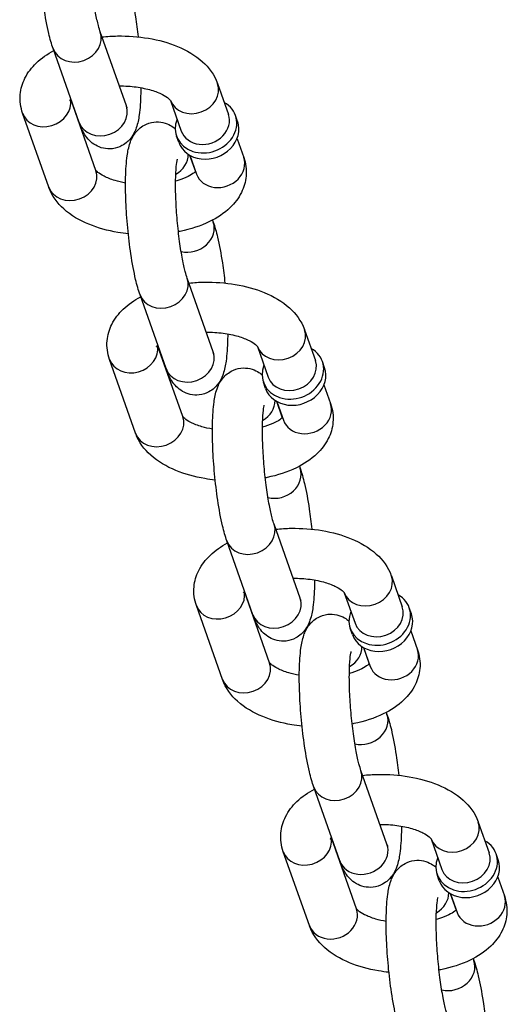
# Model space of a CAD drawing. Extents: x 0 to 704, y 0 to 561.
# Drawn here: x 560 to 562, y 415 to 418 of the extents above; entities that cross this region are included whole.
import ezdxf

# ---------------------------------------------------------------- set-up
doc = ezdxf.new("R2010")
doc.units = 0
doc.header["$LTSCALE"] = 21.333333
doc.header["$MEASUREMENT"] = 0
doc.layers.add('1', color=7, linetype='CONTINUOUS')

msp = doc.modelspace()

# ---------------------------------------------------------------- linework, layer by layer
at = {"layer": '1'}
for p, q in [((560.51061, 417.5675), (560.42379, 417.81371)), ((560.35343, 417.51207), (560.26661, 417.75828)), ((560.8147, 417.64158), (560.85087, 417.539)), ((560.40912, 417.35197), (560.32541, 417.58932)), ((560.65778, 417.58539), (560.69369, 417.48357)), ((560.25194, 417.29654), (560.16511, 417.54274)), ((560.88137, 417.51515), (560.87414, 417.53567)), ((560.6849, 417.44586), (560.67766, 417.46638)), ((560.87945, 417.45795), (560.90152, 417.39538)), ((560.7213, 417.40308), (560.74064, 417.34823)), ((560.72227, 417.40252), (560.74434, 417.33995)), ((560.79765, 417.18658), (560.80003, 417.17984)), ((560.80003, 416.74683), (560.7132, 416.99303)), ((560.64285, 416.6914), (560.55602, 416.9376)), ((561.10411, 416.82091), (561.14029, 416.71833)), ((560.69853, 416.5313), (560.61483, 416.76865)), ((560.9472, 416.76472), (560.98311, 416.6629)), ((560.54135, 416.47587), (560.45453, 416.72207)), ((561.17079, 416.69448), (561.16355, 416.715)), ((560.97431, 416.62519), (560.96708, 416.64571)), ((561.16887, 416.63728), (561.19093, 416.57471)), ((561.01072, 416.5824), (561.03006, 416.52756)), ((561.01169, 416.58185), (561.03375, 416.51928)), ((561.08706, 416.3659), (561.08944, 416.35917)), ((561.08944, 415.92616), (561.00261, 416.17236)), ((560.93226, 415.87073), (560.84544, 416.11693)), ((561.39352, 416.00024), (561.4297, 415.89765)), ((560.98794, 415.71062), (560.90424, 415.94798)), ((561.23661, 415.94405), (561.27252, 415.84222)), ((560.83076, 415.65519), (560.74394, 415.90139)), ((561.4602, 415.87381), (561.45297, 415.89432)), ((561.26373, 415.80452), (561.25649, 415.82503)), ((561.45828, 415.81661), (561.48035, 415.75403)), ((561.30013, 415.76173), (561.31947, 415.70689)), ((561.3011, 415.76118), (561.32317, 415.6986)), ((561.37648, 415.54523), (561.37885, 415.5385)), ((561.37885, 415.10549), (561.29203, 415.35169)), ((561.22167, 415.05006), (561.13485, 415.29626)), ((561.68294, 415.17956), (561.71911, 415.07698)), ((561.27736, 414.88995), (561.19365, 415.12731)), ((561.52603, 415.12338), (561.56193, 415.02155)), ((561.12018, 414.83452), (561.03335, 415.08072)), ((561.74961, 415.05313), (561.74238, 415.07365)), ((561.55314, 414.98384), (561.5459, 415.00436)), ((561.74769, 414.99593), (561.76976, 414.93336)), ((561.58954, 414.94106), (561.60888, 414.88621)), ((561.59052, 414.9405), (561.61258, 414.87793)), ((561.66589, 414.72456), (561.66827, 414.71782))]:
    msp.add_line(p, q, dxfattribs=at)
for centre, major_axis, start_param, end_param in [((560.3452, 417.78599), (0.07859, 0.02771), 3.1415927, 6.2831853), ((560.73611, 417.61387), (-0.07859, -0.02771), 0.0116318, 3.1415927), ((560.2437, 417.57046), (0.07859, 0.02771), 3.1415927, 6.1454039), ((560.43202, 417.53979), (0.07859, 0.02771), 3.1415927, 6.2831853), ((560.7759, 417.50102), (-0.09824, -0.03464), 5.6396842, 10.0682791), ((560.77228, 417.51128), (0.07859, 0.02771), 3.1415926, 6.2831853), ((560.78314, 417.48051), (-0.09824, -0.03464), 0, 3.1415927), ((560.63461, 417.39833), (0.07859, 0.02771), 4.937596, 5.9960423), ((560.82293, 417.36767), (-0.07859, -0.02771), 0, 3.1415927), ((560.67441, 417.28549), (-0.09824, -0.03464), 3.77326, 3.7850938), ((560.33053, 417.32425), (0.07859, 0.02771), 3.1415927, 6.2831853), ((560.72144, 417.15213), (0.07859, 0.02771), 4.0665965, 6.2831853), ((560.63461, 416.96532), (0.07859, 0.02771), 3.1415927, 6.2831853), ((561.02552, 416.79319), (-0.07859, -0.02771), 0.0116318, 3.1415927), ((560.53312, 416.74978), (0.07859, 0.02771), 3.1415927, 6.1454039), ((560.72144, 416.71912), (0.07859, 0.02771), 3.1415927, 6.2831853), ((561.06531, 416.68035), (-0.09824, -0.03464), 5.6396842, 10.0682791), ((561.0617, 416.69061), (0.07859, 0.02771), 3.1415927, 6.2831853), ((561.07255, 416.65983), (-0.09824, -0.03464), 0, 3.1415927), ((560.92403, 416.57766), (0.07859, 0.02771), 4.937596, 5.9960423), ((561.11234, 416.54699), (-0.07859, -0.02771), 0, 3.1415927), ((560.96382, 416.46482), (-0.09824, -0.03464), 3.77326, 3.7850938), ((560.61994, 416.50358), (0.07859, 0.02771), 3.1415927, 6.2831853), ((561.01085, 416.33146), (0.07859, 0.02771), 4.0665965, 6.2831853), ((560.92403, 416.14465), (0.07859, 0.02771), 3.1415927, 6.2831853), ((561.31493, 415.97252), (-0.07859, -0.02771), 0.0116318, 3.1415927), ((560.82253, 415.92911), (0.07859, 0.02771), 3.1415927, 6.1454039), ((561.01085, 415.89844), (0.07859, 0.02771), 3.1415927, 6.2831853), ((561.35473, 415.85968), (-0.09824, -0.03464), 5.6396842, 10.0682791), ((561.35111, 415.86994), (0.07859, 0.02771), 3.1415927, 6.2831853), ((561.36196, 415.83916), (-0.09824, -0.03464), 0, 3.1415927), ((561.21344, 415.75698), (0.07859, 0.02771), 4.937596, 5.9960423), ((561.40176, 415.72632), (-0.07859, -0.02771), 0, 3.1415927), ((561.25323, 415.64414), (-0.09824, -0.03464), 3.77326, 3.7850938), ((560.90935, 415.68291), (0.07859, 0.02771), 3.1415927, 6.2831853), ((561.30026, 415.51078), (0.07859, 0.02771), 4.0665965, 6.2831853), ((561.21344, 415.32397), (0.07859, 0.02771), 3.1415927, 6.2831853), ((561.60435, 415.15185), (-0.07859, -0.02771), 0.0116318, 3.1415927), ((561.11194, 415.10844), (0.07859, 0.02771), 3.1415927, 6.1454039), ((561.30026, 415.07777), (0.07859, 0.02771), 3.1415926, 6.2831853), ((561.64414, 415.03901), (-0.09824, -0.03464), 5.6396842, 10.0682791), ((561.64052, 415.04926), (0.07859, 0.02771), 3.1415927, 6.2831853), ((561.65138, 415.01849), (-0.09824, -0.03464), 0, 3.1415927), ((561.50285, 414.93631), (0.07859, 0.02771), 4.937596, 5.9960423), ((561.69117, 414.90565), (-0.07859, -0.02771), 0, 3.1415927), ((561.54265, 414.82347), (-0.09824, -0.03464), 3.77326, 3.7850938), ((561.19877, 414.86223), (0.07859, 0.02771), 3.1415926, 6.2831853), ((561.58968, 414.69011), (0.07859, 0.02771), 4.0665965, 6.2831853)]:
    msp.add_ellipse(centre, major_axis=major_axis, ratio=0.8528685, start_param=start_param, end_param=end_param, dxfattribs=at)
for points, knots in [([(560.26661, 417.75828), (560.26117, 417.77369), (560.25653, 417.79042), (560.24617, 417.83453), (560.24082, 417.86344), (560.23202, 417.92237), (560.22847, 417.9519), (560.22291, 418.01092), (560.22089, 418.04038), (560.2185, 418.09726), (560.21815, 418.12462), (560.21932, 418.17627), (560.22088, 418.20008), (560.22602, 418.23637), (560.22854, 418.24989), (560.23718, 418.27477), (560.24122, 418.28549), (560.25816, 418.30714), (560.26708, 418.31644), (560.29019, 418.32895), (560.30137, 418.33284), (560.32336, 418.33548), (560.33383, 418.33482), (560.3531, 418.33054), (560.36166, 418.32684), (560.37478, 418.31935), (560.37975, 418.3156), (560.38391, 418.31199)], [0, 0, 0, 0, 0.2778324, 0.2778324, 0.6594542, 0.6594542, 1.0015832, 1.0015832, 1.3372923, 1.3372923, 1.6766307, 1.6766307, 2.0370865, 2.0370865, 2.2884028, 2.2884028, 2.4519435, 2.4519435, 2.5463992, 2.5463992, 2.6066272, 2.6066272, 2.6588242, 2.6588242, 2.7154116, 2.7154116, 2.7658673, 2.7658673, 2.7658673, 2.7658673]), ([(560.42379, 417.81371), (560.42194, 417.81894), (560.41967, 417.82637), (560.41432, 417.84685), (560.41117, 417.86096), (560.40474, 417.89471), (560.40149, 417.91485), (560.39556, 417.95852), (560.39292, 417.98216), (560.38869, 418.02986), (560.38712, 418.05391), (560.38525, 418.0993), (560.38494, 418.12066), (560.38549, 418.15757), (560.38632, 418.17338), (560.38849, 418.19622), (560.38982, 418.2043), (560.39098, 418.20942), (560.3912, 418.21021), (560.39127, 418.21043), (560.39127, 418.21045), (560.39127, 418.21045)], [0, 0, 0, 0, 0.1970462, 0.1970462, 0.4505257, 0.4505257, 0.737191, 0.737191, 1.0377984, 1.0377984, 1.3420936, 1.3420936, 1.6427482, 1.6427482, 1.9284262, 1.9284262, 2.1722288, 2.1722288, 2.2515884, 2.2515884, 2.2638611, 2.2638611, 2.2638611, 2.2638611]), ([(560.51061, 418.00052), (560.51605, 417.9851), (560.52069, 417.96837), (560.53105, 417.92427), (560.5364, 417.89536), (560.54425, 417.84278), (560.5471, 417.82027), (560.54952, 417.79742)], [3.14159265, 3.14159265, 3.14159265, 3.14159265, 3.41942504, 3.41942504, 3.80104688, 3.80104688, 4.06517881, 4.06517881, 4.06517881, 4.06517881]), ([(560.42956, 417.79734), (560.44654, 417.79913), (560.46374, 417.80016), (560.51573, 417.80096), (560.5506, 417.79838), (560.61813, 417.78693), (560.65072, 417.77801), (560.7118, 417.75283), (560.74023, 417.73645), (560.78567, 417.69541), (560.80397, 417.6715), (560.81452, 417.64209), (560.81461, 417.64184), (560.8147, 417.64158)], [1.537415, 1.537415, 1.537415, 1.537415, 1.7147127, 1.7147127, 2.0723001, 2.0723001, 2.4349001, 2.4349001, 2.8105168, 2.8105168, 3.138739, 3.138739, 3.1415927, 3.1415927, 3.1415927, 3.1415927]), ([(560.16511, 417.54274), (560.15826, 417.56218), (560.15528, 417.58378), (560.15882, 417.62425), (560.16446, 417.64295), (560.18245, 417.67905), (560.19559, 417.69573), (560.22779, 417.72666), (560.24758, 417.74019), (560.26898, 417.75154)], [0, 0, 0, 0, 0.21819314, 0.21819314, 0.41865121, 0.41865121, 0.65448322, 0.65448322, 0.9306015, 0.9306015, 0.9306015, 0.9306015]), ([(560.55876, 417.62795), (560.55873, 417.62154), (560.55864, 417.61527), (560.5579, 417.58252), (560.55633, 417.55872), (560.5512, 417.52243), (560.54868, 417.50891), (560.54004, 417.48402), (560.536, 417.4733), (560.51906, 417.45165), (560.51014, 417.44235), (560.48703, 417.42984), (560.47585, 417.42595), (560.45386, 417.42331), (560.44339, 417.42398), (560.42412, 417.42825), (560.41556, 417.43195), (560.39988, 417.44091), (560.39355, 417.44627), (560.38125, 417.45842), (560.37658, 417.46491), (560.36441, 417.48385), (560.35968, 417.49513), (560.35458, 417.50887), (560.354, 417.51046), (560.35343, 417.51207)], [4.735006, 4.735006, 4.735006, 4.735006, 4.8182234, 4.8182234, 5.1786791, 5.1786791, 5.4299954, 5.4299954, 5.5935361, 5.5935361, 5.6879919, 5.6879919, 5.7482199, 5.7482199, 5.8004168, 5.8004168, 5.8570043, 5.8570043, 5.9283809, 5.9283809, 6.0320308, 6.0320308, 6.2541625, 6.2541625, 6.2831853, 6.2831853, 6.2831853, 6.2831853]), ([(560.48723, 417.63382), (560.5063, 417.63394), (560.52541, 417.63274), (560.56158, 417.62789), (560.57863, 417.62426), (560.60799, 417.61556), (560.62049, 417.61056), (560.63952, 417.60087), (560.64645, 417.59619), (560.65509, 417.58899), (560.65714, 417.58636), (560.65788, 417.58526), (560.65794, 417.58515), (560.65794, 417.58515)], [1.7324681, 1.7324681, 1.7324681, 1.7324681, 2.0071084, 2.0071084, 2.2803696, 2.2803696, 2.5395451, 2.5395451, 2.7761845, 2.7761845, 2.9929904, 2.9929904, 3.0474402, 3.0474402, 3.0474402, 3.0474402]), ([(560.32187, 417.58515), (560.32187, 417.58515), (560.32198, 417.58533), (560.32276, 417.58644), (560.32394, 417.58793), (560.32599, 417.58989)], [0.44321829, 0.44321829, 0.44321829, 0.44321829, 0.51315796, 0.51315796, 0.65716231, 0.65716231, 0.65716231, 0.65716231]), ([(560.51377, 417.55961), (560.51377, 417.55961), (560.51376, 417.55964), (560.51356, 417.56004), (560.51276, 417.56174), (560.5114, 417.56532), (560.51102, 417.56636), (560.51061, 417.5675)], [6.10041096, 6.10041096, 6.10041096, 6.10041096, 6.1161622, 6.1161622, 6.24003872, 6.24003872, 6.28318531, 6.28318531, 6.28318531, 6.28318531]), ([(560.55602, 416.9376), (560.55059, 416.95302), (560.54594, 416.96975), (560.53558, 417.01385), (560.53023, 417.04276), (560.52144, 417.1017), (560.51788, 417.13123), (560.51233, 417.19025), (560.51031, 417.2197), (560.50792, 417.27658), (560.50756, 417.30395), (560.50873, 417.3556), (560.5103, 417.3794), (560.51543, 417.41569), (560.51795, 417.42921), (560.5266, 417.4541), (560.53063, 417.46482), (560.54757, 417.48647), (560.55649, 417.49577), (560.5796, 417.50828), (560.59078, 417.51217), (560.61278, 417.51481), (560.62324, 417.51414), (560.64252, 417.50987), (560.65107, 417.50617), (560.66419, 417.49868), (560.66916, 417.49493), (560.67332, 417.49132)], [0, 0, 0, 0, 0.2778324, 0.2778324, 0.6594542, 0.6594542, 1.0015832, 1.0015832, 1.3372923, 1.3372923, 1.6766307, 1.6766307, 2.0370865, 2.0370865, 2.2884028, 2.2884028, 2.4519435, 2.4519435, 2.5463992, 2.5463992, 2.6066272, 2.6066272, 2.6588242, 2.6588242, 2.7154116, 2.7154116, 2.7658673, 2.7658673, 2.7658673, 2.7658673]), ([(560.90152, 417.39538), (560.90837, 417.37594), (560.91135, 417.35434), (560.90781, 417.31387), (560.90217, 417.29517), (560.88419, 417.25907), (560.87105, 417.24239), (560.83611, 417.20883), (560.8128, 417.19372), (560.75759, 417.16688), (560.72473, 417.15627), (560.68805, 417.14861), (560.68603, 417.1482), (560.68399, 417.1478)], [3.1415927, 3.1415927, 3.1415927, 3.1415927, 3.3597858, 3.3597858, 3.5602439, 3.5602439, 3.7960759, 3.7960759, 4.1156038, 4.1156038, 4.4914189, 4.4914189, 4.5133451, 4.5133451, 4.5133451, 4.5133451]), ([(560.7132, 416.99303), (560.71135, 416.99827), (560.70908, 417.00569), (560.70374, 417.02618), (560.70059, 417.04029), (560.69416, 417.07403), (560.6909, 417.09418), (560.68497, 417.13785), (560.68233, 417.16149), (560.6781, 417.20918), (560.67653, 417.23324), (560.67466, 417.27862), (560.67435, 417.29999), (560.67491, 417.3369), (560.67573, 417.35271), (560.67791, 417.37555), (560.67924, 417.38363), (560.68039, 417.38874), (560.68061, 417.38954), (560.68068, 417.38976), (560.68069, 417.38978), (560.68069, 417.38978)], [0, 0, 0, 0, 0.1970462, 0.1970462, 0.4505257, 0.4505257, 0.737191, 0.737191, 1.0377984, 1.0377984, 1.3420936, 1.3420936, 1.6427482, 1.6427482, 1.9284262, 1.9284262, 2.1722288, 2.1722288, 2.2515884, 2.2515884, 2.2638611, 2.2638611, 2.2638611, 2.2638611]), ([(560.50788, 417.31017), (560.49546, 417.31237), (560.4837, 417.31514), (560.45865, 417.32256), (560.44614, 417.32756), (560.42711, 417.33725), (560.42018, 417.34193), (560.41155, 417.34913), (560.4095, 417.35176), (560.40889, 417.35267), (560.40887, 417.3527), (560.40885, 417.35273)], [5.2268835, 5.2268835, 5.2268835, 5.2268835, 5.42196225, 5.42196225, 5.68113775, 5.68113775, 5.91777719, 5.91777719, 6.13458303, 6.13458303, 6.14220544, 6.14220544, 6.14220544, 6.14220544]), ([(560.74122, 417.3488), (560.73991, 417.3475), (560.73819, 417.34597), (560.73137, 417.34062), (560.72463, 417.33629), (560.70677, 417.32739), (560.69535, 417.32283), (560.67985, 417.31812), (560.67725, 417.31737), (560.6746, 417.31664)], [3.78463524, 3.78463524, 3.78463524, 3.78463524, 3.88455651, 3.88455651, 4.10288785, 4.10288785, 4.3405234, 4.3405234, 4.38705424, 4.38705424, 4.38705424, 4.38705424]), ([(560.51711, 417.1407), (560.50546, 417.14192), (560.4939, 417.14349), (560.44851, 417.15119), (560.41591, 417.16011), (560.35484, 417.18529), (560.3264, 417.20167), (560.28096, 417.24271), (560.26266, 417.26662), (560.25212, 417.29603), (560.25203, 417.29628), (560.25194, 417.29654)], [5.092306, 5.092306, 5.092306, 5.092306, 5.2138928, 5.2138928, 5.5764928, 5.5764928, 5.9521095, 5.9521095, 6.2803317, 6.2803317, 6.2831853, 6.2831853, 6.2831853, 6.2831853]), ([(560.80003, 417.17984), (560.80546, 417.16443), (560.8101, 417.1477), (560.82046, 417.10359), (560.82582, 417.07468), (560.83366, 417.0221), (560.83651, 416.9996), (560.83894, 416.97675)], [3.14159265, 3.14159265, 3.14159265, 3.14159265, 3.41942504, 3.41942504, 3.80104688, 3.80104688, 4.06517881, 4.06517881, 4.06517881, 4.06517881]), ([(560.71897, 416.97667), (560.73596, 416.97846), (560.75316, 416.97949), (560.80514, 416.98029), (560.84002, 416.97771), (560.90754, 416.96626), (560.94014, 416.95734), (561.00121, 416.93216), (561.02964, 416.91578), (561.07508, 416.87474), (561.09338, 416.85083), (561.10393, 416.82142), (561.10402, 416.82116), (561.10411, 416.82091)], [1.537415, 1.537415, 1.537415, 1.537415, 1.7147127, 1.7147127, 2.0723001, 2.0723001, 2.4349001, 2.4349001, 2.8105168, 2.8105168, 3.138739, 3.138739, 3.1415927, 3.1415927, 3.1415927, 3.1415927]), ([(560.45453, 416.72207), (560.44767, 416.7415), (560.4447, 416.76311), (560.44823, 416.80357), (560.45388, 416.82227), (560.47186, 416.85837), (560.485, 416.87505), (560.51721, 416.90599), (560.53699, 416.91952), (560.5584, 416.93087)], [0, 0, 0, 0, 0.21819314, 0.21819314, 0.41865121, 0.41865121, 0.65448322, 0.65448322, 0.9306015, 0.9306015, 0.9306015, 0.9306015]), ([(560.84817, 416.80727), (560.84814, 416.80087), (560.84806, 416.79459), (560.84731, 416.76185), (560.84575, 416.73804), (560.84062, 416.70176), (560.8381, 416.68824), (560.82945, 416.66335), (560.82542, 416.65263), (560.80848, 416.63098), (560.79955, 416.62168), (560.77644, 416.60917), (560.76527, 416.60528), (560.74327, 416.60264), (560.7328, 416.6033), (560.71353, 416.60758), (560.70497, 416.61128), (560.68929, 416.62024), (560.68297, 416.6256), (560.67066, 416.63775), (560.66599, 416.64424), (560.65382, 416.66317), (560.6491, 416.67446), (560.64399, 416.68819), (560.64341, 416.68979), (560.64285, 416.6914)], [4.735006, 4.735006, 4.735006, 4.735006, 4.8182234, 4.8182234, 5.1786791, 5.1786791, 5.4299954, 5.4299954, 5.5935361, 5.5935361, 5.6879919, 5.6879919, 5.7482199, 5.7482199, 5.8004168, 5.8004168, 5.8570043, 5.8570043, 5.9283809, 5.9283809, 6.0320308, 6.0320308, 6.2541625, 6.2541625, 6.2831853, 6.2831853, 6.2831853, 6.2831853]), ([(560.77664, 416.81315), (560.79571, 416.81327), (560.81483, 416.81206), (560.85099, 416.80722), (560.86804, 416.80359), (560.8974, 416.79489), (560.9099, 416.78989), (560.92894, 416.7802), (560.93586, 416.77552), (560.9445, 416.76831), (560.94655, 416.76569), (560.94729, 416.76459), (560.94735, 416.76447), (560.94735, 416.76447)], [1.7324681, 1.7324681, 1.7324681, 1.7324681, 2.0071084, 2.0071084, 2.2803696, 2.2803696, 2.5395451, 2.5395451, 2.7761845, 2.7761845, 2.9929904, 2.9929904, 3.0474402, 3.0474402, 3.0474402, 3.0474402]), ([(560.61128, 416.76447), (560.61128, 416.76447), (560.61139, 416.76466), (560.61217, 416.76577), (560.61335, 416.76725), (560.61541, 416.76921)], [0.44321829, 0.44321829, 0.44321829, 0.44321829, 0.51315796, 0.51315796, 0.65716231, 0.65716231, 0.65716231, 0.65716231]), ([(560.80318, 416.73894), (560.80318, 416.73894), (560.80317, 416.73896), (560.80297, 416.73937), (560.80218, 416.74107), (560.80081, 416.74464), (560.80043, 416.74568), (560.80003, 416.74683)], [6.10041096, 6.10041096, 6.10041096, 6.10041096, 6.1161622, 6.1161622, 6.24003872, 6.24003872, 6.28318531, 6.28318531, 6.28318531, 6.28318531]), ([(560.84544, 416.11693), (560.84, 416.13235), (560.83536, 416.14908), (560.825, 416.19318), (560.81964, 416.22209), (560.81085, 416.28102), (560.80729, 416.31056), (560.80174, 416.36958), (560.79972, 416.39903), (560.79733, 416.45591), (560.79698, 416.48328), (560.79815, 416.53493), (560.79971, 416.55873), (560.80484, 416.59502), (560.80736, 416.60854), (560.81601, 416.63342), (560.82004, 416.64415), (560.83699, 416.66579), (560.84591, 416.6751), (560.86902, 416.6876), (560.88019, 416.6915), (560.90219, 416.69413), (560.91266, 416.69347), (560.93193, 416.6892), (560.94049, 416.6855), (560.95361, 416.678), (560.95858, 416.67426), (560.96273, 416.67065)], [0, 0, 0, 0, 0.2778324, 0.2778324, 0.6594542, 0.6594542, 1.0015832, 1.0015832, 1.3372923, 1.3372923, 1.6766307, 1.6766307, 2.0370865, 2.0370865, 2.2884028, 2.2884028, 2.4519435, 2.4519435, 2.5463992, 2.5463992, 2.6066272, 2.6066272, 2.6588242, 2.6588242, 2.7154116, 2.7154116, 2.7658673, 2.7658673, 2.7658673, 2.7658673]), ([(561.19093, 416.57471), (561.19779, 416.55527), (561.20076, 416.53367), (561.19723, 416.4932), (561.19158, 416.4745), (561.1736, 416.4384), (561.16046, 416.42172), (561.12552, 416.38816), (561.10222, 416.37305), (561.047, 416.34621), (561.01414, 416.33559), (560.97747, 416.32794), (560.97544, 416.32753), (560.97341, 416.32713)], [3.1415927, 3.1415927, 3.1415927, 3.1415927, 3.3597858, 3.3597858, 3.5602439, 3.5602439, 3.7960759, 3.7960759, 4.1156038, 4.1156038, 4.4914189, 4.4914189, 4.5133451, 4.5133451, 4.5133451, 4.5133451]), ([(561.00261, 416.17236), (561.00077, 416.1776), (560.9985, 416.18502), (560.99315, 416.20551), (560.99, 416.21961), (560.98357, 416.25336), (560.98031, 416.27351), (560.97438, 416.31717), (560.97174, 416.34082), (560.96752, 416.38851), (560.96595, 416.41256), (560.96408, 416.45795), (560.96376, 416.47932), (560.96432, 416.51623), (560.96515, 416.53204), (560.96732, 416.55488), (560.96865, 416.56295), (560.9698, 416.56807), (560.97003, 416.56887), (560.9701, 416.56909), (560.9701, 416.5691), (560.9701, 416.5691)], [0, 0, 0, 0, 0.1970462, 0.1970462, 0.4505257, 0.4505257, 0.737191, 0.737191, 1.0377984, 1.0377984, 1.3420936, 1.3420936, 1.6427482, 1.6427482, 1.9284262, 1.9284262, 2.1722288, 2.1722288, 2.2515884, 2.2515884, 2.2638611, 2.2638611, 2.2638611, 2.2638611]), ([(560.79729, 416.4895), (560.78488, 416.4917), (560.77311, 416.49447), (560.74806, 416.50189), (560.73556, 416.50689), (560.71653, 416.51657), (560.7096, 416.52126), (560.70096, 416.52846), (560.69891, 416.53108), (560.6983, 416.532), (560.69828, 416.53203), (560.69826, 416.53205)], [5.2268835, 5.2268835, 5.2268835, 5.2268835, 5.42196225, 5.42196225, 5.68113775, 5.68113775, 5.91777719, 5.91777719, 6.13458303, 6.13458303, 6.14220544, 6.14220544, 6.14220544, 6.14220544]), ([(561.03064, 416.52812), (561.02933, 416.52683), (561.02761, 416.5253), (561.02078, 416.51995), (561.01404, 416.51562), (560.99619, 416.50671), (560.98476, 416.50216), (560.96926, 416.49744), (560.96667, 416.49669), (560.96402, 416.49597)], [3.78463524, 3.78463524, 3.78463524, 3.78463524, 3.88455651, 3.88455651, 4.10288785, 4.10288785, 4.3405234, 4.3405234, 4.38705424, 4.38705424, 4.38705424, 4.38705424]), ([(560.80652, 416.32003), (560.79487, 416.32124), (560.78332, 416.32282), (560.73792, 416.33051), (560.70532, 416.33944), (560.64425, 416.36462), (560.61582, 416.381), (560.57038, 416.42204), (560.55208, 416.44594), (560.54153, 416.47536), (560.54144, 416.47561), (560.54135, 416.47587)], [5.092306, 5.092306, 5.092306, 5.092306, 5.2138928, 5.2138928, 5.5764928, 5.5764928, 5.9521095, 5.9521095, 6.2803317, 6.2803317, 6.2831853, 6.2831853, 6.2831853, 6.2831853]), ([(561.08944, 416.35917), (561.09488, 416.34376), (561.09952, 416.32702), (561.10988, 416.28292), (561.11523, 416.25401), (561.12308, 416.20143), (561.12593, 416.17893), (561.12835, 416.15607)], [3.14159265, 3.14159265, 3.14159265, 3.14159265, 3.41942504, 3.41942504, 3.80104688, 3.80104688, 4.06517881, 4.06517881, 4.06517881, 4.06517881]), ([(561.00839, 416.156), (561.02537, 416.15779), (561.04257, 416.15882), (561.09456, 416.15961), (561.12943, 416.15704), (561.19696, 416.14559), (561.22955, 416.13667), (561.29062, 416.11148), (561.31906, 416.0951), (561.3645, 416.05406), (561.3828, 416.03016), (561.39334, 416.00074), (561.39343, 416.00049), (561.39352, 416.00024)], [1.537415, 1.537415, 1.537415, 1.537415, 1.7147127, 1.7147127, 2.0723001, 2.0723001, 2.4349001, 2.4349001, 2.8105168, 2.8105168, 3.138739, 3.138739, 3.1415927, 3.1415927, 3.1415927, 3.1415927]), ([(560.74394, 415.90139), (560.73709, 415.92083), (560.73411, 415.94243), (560.73765, 415.9829), (560.74329, 416.0016), (560.76128, 416.0377), (560.77441, 416.05438), (560.80662, 416.08532), (560.8264, 416.09885), (560.84781, 416.1102)], [0, 0, 0, 0, 0.21819314, 0.21819314, 0.41865121, 0.41865121, 0.65448322, 0.65448322, 0.9306015, 0.9306015, 0.9306015, 0.9306015]), ([(561.13758, 415.9866), (561.13755, 415.9802), (561.13747, 415.97392), (561.13673, 415.94117), (561.13516, 415.91737), (561.13003, 415.88108), (561.12751, 415.86756), (561.11886, 415.84268), (561.11483, 415.83195), (561.09789, 415.81031), (561.08897, 415.80101), (561.06586, 415.7885), (561.05468, 415.7846), (561.03268, 415.78197), (561.02222, 415.78263), (561.00294, 415.7869), (560.99439, 415.7906), (560.97871, 415.79956), (560.97238, 415.80492), (560.96008, 415.81708), (560.9554, 415.82357), (560.94324, 415.8425), (560.93851, 415.85378), (560.93341, 415.86752), (560.93283, 415.86912), (560.93226, 415.87073)], [4.735006, 4.735006, 4.735006, 4.735006, 4.8182234, 4.8182234, 5.1786791, 5.1786791, 5.4299954, 5.4299954, 5.5935361, 5.5935361, 5.6879919, 5.6879919, 5.7482199, 5.7482199, 5.8004168, 5.8004168, 5.8570043, 5.8570043, 5.9283809, 5.9283809, 6.0320308, 6.0320308, 6.2541625, 6.2541625, 6.2831853, 6.2831853, 6.2831853, 6.2831853]), ([(561.06605, 415.99247), (561.08512, 415.9926), (561.10424, 415.99139), (561.1404, 415.98654), (561.15745, 415.98291), (561.18682, 415.97421), (561.19932, 415.96921), (561.21835, 415.95953), (561.22528, 415.95485), (561.23391, 415.94764), (561.23596, 415.94502), (561.2367, 415.94391), (561.23677, 415.9438), (561.23677, 415.9438)], [1.7324681, 1.7324681, 1.7324681, 1.7324681, 2.0071084, 2.0071084, 2.2803696, 2.2803696, 2.5395451, 2.5395451, 2.7761845, 2.7761845, 2.9929904, 2.9929904, 3.0474402, 3.0474402, 3.0474402, 3.0474402]), ([(560.9007, 415.9438), (560.9007, 415.9438), (560.9008, 415.94399), (560.90158, 415.9451), (560.90277, 415.94658), (560.90482, 415.94854)], [0.44321829, 0.44321829, 0.44321829, 0.44321829, 0.51315796, 0.51315796, 0.65716231, 0.65716231, 0.65716231, 0.65716231]), ([(561.0926, 415.91827), (561.0926, 415.91827), (561.09259, 415.91829), (561.09238, 415.91869), (561.09159, 415.9204), (561.09023, 415.92397), (561.08984, 415.92501), (561.08944, 415.92616)], [6.10041096, 6.10041096, 6.10041096, 6.10041096, 6.1161622, 6.1161622, 6.24003872, 6.24003872, 6.28318531, 6.28318531, 6.28318531, 6.28318531]), ([(561.13485, 415.29626), (561.12941, 415.31167), (561.12477, 415.3284), (561.11441, 415.37251), (561.10906, 415.40142), (561.10026, 415.46035), (561.09671, 415.48988), (561.09115, 415.5489), (561.08913, 415.57836), (561.08674, 415.63524), (561.08639, 415.66261), (561.08756, 415.71425), (561.08913, 415.73806), (561.09426, 415.77435), (561.09678, 415.78787), (561.10542, 415.81275), (561.10946, 415.82348), (561.1264, 415.84512), (561.13532, 415.85442), (561.15843, 415.86693), (561.16961, 415.87082), (561.19161, 415.87346), (561.20207, 415.8728), (561.22134, 415.86853), (561.2299, 415.86482), (561.24302, 415.85733), (561.24799, 415.85358), (561.25215, 415.84997)], [0, 0, 0, 0, 0.2778324, 0.2778324, 0.6594542, 0.6594542, 1.0015832, 1.0015832, 1.3372923, 1.3372923, 1.6766307, 1.6766307, 2.0370865, 2.0370865, 2.2884028, 2.2884028, 2.4519435, 2.4519435, 2.5463992, 2.5463992, 2.6066272, 2.6066272, 2.6588242, 2.6588242, 2.7154116, 2.7154116, 2.7658673, 2.7658673, 2.7658673, 2.7658673]), ([(561.48035, 415.75403), (561.4872, 415.7346), (561.49018, 415.71299), (561.48664, 415.67253), (561.481, 415.65383), (561.46301, 415.61773), (561.44988, 415.60105), (561.41493, 415.56749), (561.39163, 415.55238), (561.33642, 415.52554), (561.30355, 415.51492), (561.26688, 415.50727), (561.26485, 415.50686), (561.26282, 415.50646)], [3.1415927, 3.1415927, 3.1415927, 3.1415927, 3.3597858, 3.3597858, 3.5602439, 3.5602439, 3.7960759, 3.7960759, 4.1156038, 4.1156038, 4.4914189, 4.4914189, 4.5133451, 4.5133451, 4.5133451, 4.5133451]), ([(561.29203, 415.35169), (561.29018, 415.35693), (561.28791, 415.36435), (561.28256, 415.38484), (561.27941, 415.39894), (561.27298, 415.43269), (561.26973, 415.45283), (561.2638, 415.4965), (561.26116, 415.52014), (561.25693, 415.56784), (561.25536, 415.59189), (561.25349, 415.63728), (561.25318, 415.65864), (561.25373, 415.69555), (561.25456, 415.71136), (561.25673, 415.7342), (561.25806, 415.74228), (561.25922, 415.7474), (561.25944, 415.74819), (561.25951, 415.74842), (561.25951, 415.74843), (561.25951, 415.74843)], [0, 0, 0, 0, 0.1970462, 0.1970462, 0.4505257, 0.4505257, 0.737191, 0.737191, 1.0377984, 1.0377984, 1.3420936, 1.3420936, 1.6427482, 1.6427482, 1.9284262, 1.9284262, 2.1722288, 2.1722288, 2.2515884, 2.2515884, 2.2638611, 2.2638611, 2.2638611, 2.2638611]), ([(561.08671, 415.66883), (561.07429, 415.67102), (561.06252, 415.67379), (561.03747, 415.68122), (561.02497, 415.68621), (561.00594, 415.6959), (560.99901, 415.70058), (560.99037, 415.70779), (560.98833, 415.71041), (560.98771, 415.71132), (560.98769, 415.71135), (560.98768, 415.71138)], [5.2268835, 5.2268835, 5.2268835, 5.2268835, 5.42196225, 5.42196225, 5.68113775, 5.68113775, 5.91777719, 5.91777719, 6.13458303, 6.13458303, 6.14220544, 6.14220544, 6.14220544, 6.14220544]), ([(561.32005, 415.70745), (561.31874, 415.70616), (561.31702, 415.70462), (561.31019, 415.69928), (561.30345, 415.69494), (561.2856, 415.68604), (561.27418, 415.68148), (561.25868, 415.67677), (561.25608, 415.67602), (561.25343, 415.6753)], [3.78463524, 3.78463524, 3.78463524, 3.78463524, 3.88455651, 3.88455651, 4.10288785, 4.10288785, 4.3405234, 4.3405234, 4.38705424, 4.38705424, 4.38705424, 4.38705424]), ([(561.09594, 415.49936), (561.08428, 415.50057), (561.07273, 415.50214), (561.02733, 415.50984), (560.99474, 415.51876), (560.93366, 415.54394), (560.90523, 415.56033), (560.85979, 415.60137), (560.84149, 415.62527), (560.83094, 415.65468), (560.83085, 415.65494), (560.83076, 415.65519)], [5.092306, 5.092306, 5.092306, 5.092306, 5.2138928, 5.2138928, 5.5764928, 5.5764928, 5.9521095, 5.9521095, 6.2803317, 6.2803317, 6.2831853, 6.2831853, 6.2831853, 6.2831853]), ([(561.37885, 415.5385), (561.38429, 415.52308), (561.38893, 415.50635), (561.39929, 415.46225), (561.40465, 415.43334), (561.41249, 415.38076), (561.41534, 415.35825), (561.41776, 415.3354)], [3.14159265, 3.14159265, 3.14159265, 3.14159265, 3.41942504, 3.41942504, 3.80104688, 3.80104688, 4.06517881, 4.06517881, 4.06517881, 4.06517881]), ([(561.2978, 415.33532), (561.31479, 415.33712), (561.33198, 415.33814), (561.38397, 415.33894), (561.41884, 415.33637), (561.48637, 415.32491), (561.51896, 415.31599), (561.58004, 415.29081), (561.60847, 415.27443), (561.65391, 415.23339), (561.67221, 415.20948), (561.68276, 415.18007), (561.68285, 415.17982), (561.68294, 415.17956)], [1.537415, 1.537415, 1.537415, 1.537415, 1.7147127, 1.7147127, 2.0723001, 2.0723001, 2.4349001, 2.4349001, 2.8105168, 2.8105168, 3.138739, 3.138739, 3.1415927, 3.1415927, 3.1415927, 3.1415927]), ([(561.03335, 415.08072), (561.0265, 415.10016), (561.02352, 415.12176), (561.02706, 415.16223), (561.0327, 415.18093), (561.05069, 415.21703), (561.06383, 415.23371), (561.09604, 415.26464), (561.11582, 415.27818), (561.13722, 415.28952)], [0, 0, 0, 0, 0.21819314, 0.21819314, 0.41865121, 0.41865121, 0.65448322, 0.65448322, 0.9306015, 0.9306015, 0.9306015, 0.9306015]), ([(561.427, 415.16593), (561.42697, 415.15953), (561.42688, 415.15325), (561.42614, 415.1205), (561.42458, 415.0967), (561.41945, 415.06041), (561.41692, 415.04689), (561.40828, 415.022), (561.40425, 415.01128), (561.3873, 414.98963), (561.37838, 414.98033), (561.35527, 414.96782), (561.34409, 414.96393), (561.3221, 414.9613), (561.31163, 414.96196), (561.29236, 414.96623), (561.2838, 414.96993), (561.26812, 414.97889), (561.26179, 414.98425), (561.24949, 414.99641), (561.24482, 415.00289), (561.23265, 415.02183), (561.22792, 415.03311), (561.22282, 415.04685), (561.22224, 415.04844), (561.22167, 415.05006)], [4.735006, 4.735006, 4.735006, 4.735006, 4.8182234, 4.8182234, 5.1786791, 5.1786791, 5.4299954, 5.4299954, 5.5935361, 5.5935361, 5.6879919, 5.6879919, 5.7482199, 5.7482199, 5.8004168, 5.8004168, 5.8570043, 5.8570043, 5.9283809, 5.9283809, 6.0320308, 6.0320308, 6.2541625, 6.2541625, 6.2831853, 6.2831853, 6.2831853, 6.2831853]), ([(561.35547, 415.1718), (561.37454, 415.17192), (561.39365, 415.17072), (561.42982, 415.16587), (561.44687, 415.16224), (561.47623, 415.15354), (561.48873, 415.14854), (561.50776, 415.13886), (561.51469, 415.13417), (561.52333, 415.12697), (561.52538, 415.12434), (561.52612, 415.12324), (561.52618, 415.12313), (561.52618, 415.12313)], [1.7324681, 1.7324681, 1.7324681, 1.7324681, 2.0071084, 2.0071084, 2.2803696, 2.2803696, 2.5395451, 2.5395451, 2.7761845, 2.7761845, 2.9929904, 2.9929904, 3.0474402, 3.0474402, 3.0474402, 3.0474402]), ([(561.19011, 415.12313), (561.19011, 415.12313), (561.19022, 415.12331), (561.191, 415.12442), (561.19218, 415.12591), (561.19423, 415.12787)], [0.44321829, 0.44321829, 0.44321829, 0.44321829, 0.51315796, 0.51315796, 0.65716231, 0.65716231, 0.65716231, 0.65716231]), ([(561.38201, 415.09759), (561.38201, 415.09759), (561.382, 415.09762), (561.3818, 415.09802), (561.381, 415.09972), (561.37964, 415.1033), (561.37926, 415.10434), (561.37885, 415.10549)], [6.10041096, 6.10041096, 6.10041096, 6.10041096, 6.1161622, 6.1161622, 6.24003872, 6.24003872, 6.28318531, 6.28318531, 6.28318531, 6.28318531]), ([(561.42426, 414.47558), (561.41883, 414.491), (561.41418, 414.50773), (561.40383, 414.55183), (561.39847, 414.58075), (561.38968, 414.63968), (561.38612, 414.66921), (561.38057, 414.72823), (561.37855, 414.75768), (561.37616, 414.81456), (561.3758, 414.84193), (561.37697, 414.89358), (561.37854, 414.91739), (561.38367, 414.95367), (561.38619, 414.96719), (561.39484, 414.99208), (561.39887, 415.0028), (561.41581, 415.02445), (561.42473, 415.03375), (561.44785, 415.04626), (561.45902, 415.05015), (561.48102, 415.05279), (561.49149, 415.05212), (561.51076, 415.04785), (561.51931, 415.04415), (561.53243, 415.03666), (561.5374, 415.03291), (561.54156, 415.0293)], [0, 0, 0, 0, 0.2778324, 0.2778324, 0.6594542, 0.6594542, 1.0015832, 1.0015832, 1.3372923, 1.3372923, 1.6766307, 1.6766307, 2.0370865, 2.0370865, 2.2884028, 2.2884028, 2.4519435, 2.4519435, 2.5463992, 2.5463992, 2.6066272, 2.6066272, 2.6588242, 2.6588242, 2.7154116, 2.7154116, 2.7658673, 2.7658673, 2.7658673, 2.7658673]), ([(561.76976, 414.93336), (561.77662, 414.91392), (561.77959, 414.89232), (561.77606, 414.85185), (561.77041, 414.83316), (561.75243, 414.79706), (561.73929, 414.78037), (561.70435, 414.74681), (561.68104, 414.7317), (561.62583, 414.70486), (561.59297, 414.69425), (561.5563, 414.68659), (561.55427, 414.68618), (561.55223, 414.68578)], [3.1415927, 3.1415927, 3.1415927, 3.1415927, 3.3597858, 3.3597858, 3.5602439, 3.5602439, 3.7960759, 3.7960759, 4.1156038, 4.1156038, 4.4914189, 4.4914189, 4.5133451, 4.5133451, 4.5133451, 4.5133451]), ([(561.58144, 414.53101), (561.57959, 414.53625), (561.57732, 414.54367), (561.57198, 414.56416), (561.56883, 414.57827), (561.5624, 414.61201), (561.55914, 414.63216), (561.55321, 414.67583), (561.55057, 414.69947), (561.54635, 414.74717), (561.54477, 414.77122), (561.5429, 414.8166), (561.54259, 414.83797), (561.54315, 414.87488), (561.54397, 414.89069), (561.54615, 414.91353), (561.54748, 414.92161), (561.54863, 414.92672), (561.54886, 414.92752), (561.54892, 414.92774), (561.54893, 414.92776), (561.54893, 414.92776)], [0, 0, 0, 0, 0.1970462, 0.1970462, 0.4505257, 0.4505257, 0.737191, 0.737191, 1.0377984, 1.0377984, 1.3420936, 1.3420936, 1.6427482, 1.6427482, 1.9284262, 1.9284262, 2.1722288, 2.1722288, 2.2515884, 2.2515884, 2.2638611, 2.2638611, 2.2638611, 2.2638611]), ([(561.37612, 414.84815), (561.3637, 414.85035), (561.35194, 414.85312), (561.32689, 414.86054), (561.31439, 414.86554), (561.29535, 414.87523), (561.28842, 414.87991), (561.27979, 414.88711), (561.27774, 414.88974), (561.27713, 414.89065), (561.27711, 414.89068), (561.27709, 414.89071)], [5.2268835, 5.2268835, 5.2268835, 5.2268835, 5.42196225, 5.42196225, 5.68113775, 5.68113775, 5.91777719, 5.91777719, 6.13458303, 6.13458303, 6.14220544, 6.14220544, 6.14220544, 6.14220544]), ([(561.60946, 414.88678), (561.60815, 414.88548), (561.60643, 414.88395), (561.59961, 414.8786), (561.59287, 414.87427), (561.57501, 414.86537), (561.56359, 414.86081), (561.54809, 414.8561), (561.5455, 414.85535), (561.54285, 414.85462)], [3.78463524, 3.78463524, 3.78463524, 3.78463524, 3.88455651, 3.88455651, 4.10288785, 4.10288785, 4.3405234, 4.3405234, 4.38705424, 4.38705424, 4.38705424, 4.38705424]), ([(561.38535, 414.67868), (561.3737, 414.6799), (561.36214, 414.68147), (561.31675, 414.68917), (561.28415, 414.69809), (561.22308, 414.72327), (561.19464, 414.73965), (561.1492, 414.78069), (561.1309, 414.8046), (561.12036, 414.83401), (561.12027, 414.83426), (561.12018, 414.83452)], [5.092306, 5.092306, 5.092306, 5.092306, 5.2138928, 5.2138928, 5.5764928, 5.5764928, 5.9521095, 5.9521095, 6.2803317, 6.2803317, 6.2831853, 6.2831853, 6.2831853, 6.2831853]), ([(561.66827, 414.71782), (561.6737, 414.70241), (561.67835, 414.68568), (561.6887, 414.64157), (561.69406, 414.61266), (561.7019, 414.56008), (561.70476, 414.53758), (561.70718, 414.51473)], [3.14159265, 3.14159265, 3.14159265, 3.14159265, 3.41942504, 3.41942504, 3.80104688, 3.80104688, 4.06517881, 4.06517881, 4.06517881, 4.06517881])]:
    msp.add_open_spline(points, degree=3, knots=knots, dxfattribs=at)

doc.saveas('drawing.dxf')
